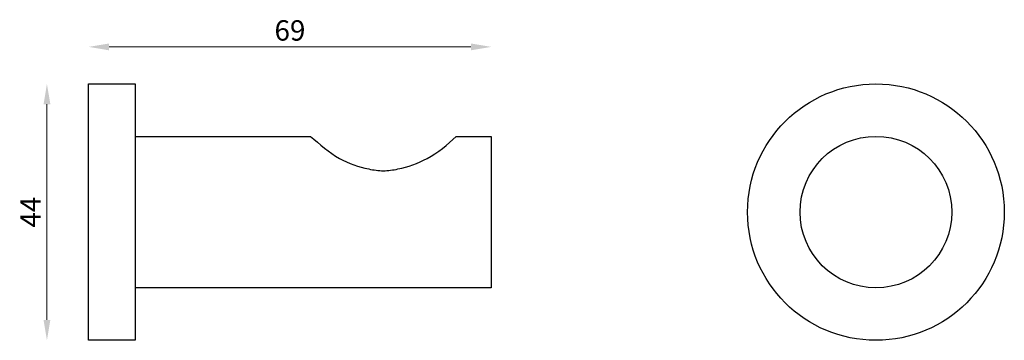
# Model space of a CAD drawing. Units: millimetres. Extents: x 879 to 1048, y 685 to 740.
import ezdxf

# ---------------------------------------------------------------- set-up
doc = ezdxf.new("R2010")
doc.units = ezdxf.units.MM
doc.styles.get("Standard").update_dxf_attribs({"font": 'txt.shx'})
doc.dimstyles.new('ISO-25', dxfattribs={"dimtxt": 2.5, "dimasz": 2.5, "dimexe": 1.25, "dimexo": 0.625, "dimtad": 1, "dimtxsty": 'Standard', "dimcen": 2.5, "dimadec": 0, "dimazin": 0, "dimtfac": 1, "dimtmove": 0, "dimatfit": 3, "dimfxl": 1, "dimarcsym": 0})

# ---------------------------------------------------------------- blocks, each defined once
blk = doc.blocks.new('*D2')
at = {"color": 0, "lineweight": 0}
blk.add_line((884.07, 725.42), (884.07, 688.42), dxfattribs=at)
at = {"color": 0}
for points in [[(883.49, 725.42), (884.66, 725.42), (884.07, 728.92)], [(883.49, 688.42), (884.66, 688.42), (884.07, 684.92)]]:
    blk.add_solid(points, dxfattribs=at)
at = {"layer": 'Defpoints', "color": 0}
for p in [(891.21, 728.92), (884.07, 684.92), (891.21, 684.92)]:
    blk.add_point(p, dxfattribs=at)
at = {"color": 0, "insert": (881.7, 706.92), "char_height": 3.5, "attachment_point": 5, "rotation": 90}
blk.add_mtext('44', dxfattribs=at)
blk = doc.blocks.new('*D3')
at = {"color": 0, "lineweight": 0}
blk.add_line((956.71, 735.27), (894.71, 735.27), dxfattribs=at)
at = {"color": 0}
for points in [[(894.71, 735.85), (894.71, 734.68), (891.21, 735.27)], [(956.71, 735.85), (956.71, 734.68), (960.21, 735.27)]]:
    blk.add_solid(points, dxfattribs=at)
at = {"layer": 'Defpoints', "color": 0}
for p in [(891.21, 735.27), (891.21, 728.92), (960.21, 719.92)]:
    blk.add_point(p, dxfattribs=at)
at = {"color": 0, "insert": (925.71, 737.64), "char_height": 3.5, "attachment_point": 5}
blk.add_mtext('69', dxfattribs=at)

msp = doc.modelspace()

# ---------------------------------------------------------------- linework, layer by layer
for p, q in [((891.21, 728.92), (899.21, 728.92)), ((891.21, 684.92), (891.21, 728.92)), ((899.21, 728.92), (899.21, 684.92)), ((899.21, 719.92), (929.21, 719.92)), ((899.21, 719.92), (929.21, 719.92)), ((954.21, 719.92), (960.21, 719.92)), ((960.21, 719.92), (960.21, 693.92)), ((960.21, 693.92), (899.21, 693.92)), ((899.21, 684.92), (891.21, 684.92))]:
    msp.add_line(p, q)
for radius in [22, 13]:
    msp.add_circle((1026.11, 706.92), radius)
at = {"start_tangent": (0.765064, -0.643954), "end_tangent": (0.71663, 0.697454)}
msp.add_spline([(929.21, 719.92), (934.21, 716.12), (939.21, 714.32), (941.71, 714.02), (944.21, 714.32), (949.21, 716.12), (954.21, 719.92)], degree=3, dxfattribs=at)

# ---------------------------------------------------------------- dimensions: what is measured, and where the dimension line sits
dim = msp.add_linear_dim(base=(891.21, 735.27), p1=(960.21, 719.92), p2=(891.21, 728.92), dimstyle='ISO-25', override={"dimtxt": 3.5, "dimasz": 3.5, "dimdec": 0, "dimse1": 1, "dimse2": 1, "dimlwd": 0})
dim.commit()
dim.dimension.update_dxf_attribs({"geometry": '*D3', "text_midpoint": (925.71, 737.64)})
dim = msp.add_linear_dim(base=(884.07, 684.92), p1=(891.21, 728.92), p2=(891.21, 684.92), angle=90, dimstyle='ISO-25', override={"dimtxt": 3.5, "dimasz": 3.5, "dimdec": 0, "dimse1": 1, "dimse2": 1, "dimlwd": 0})
dim.commit()
dim.dimension.update_dxf_attribs({"geometry": '*D2', "text_midpoint": (881.7, 706.92)})

doc.saveas('drawing.dxf')
